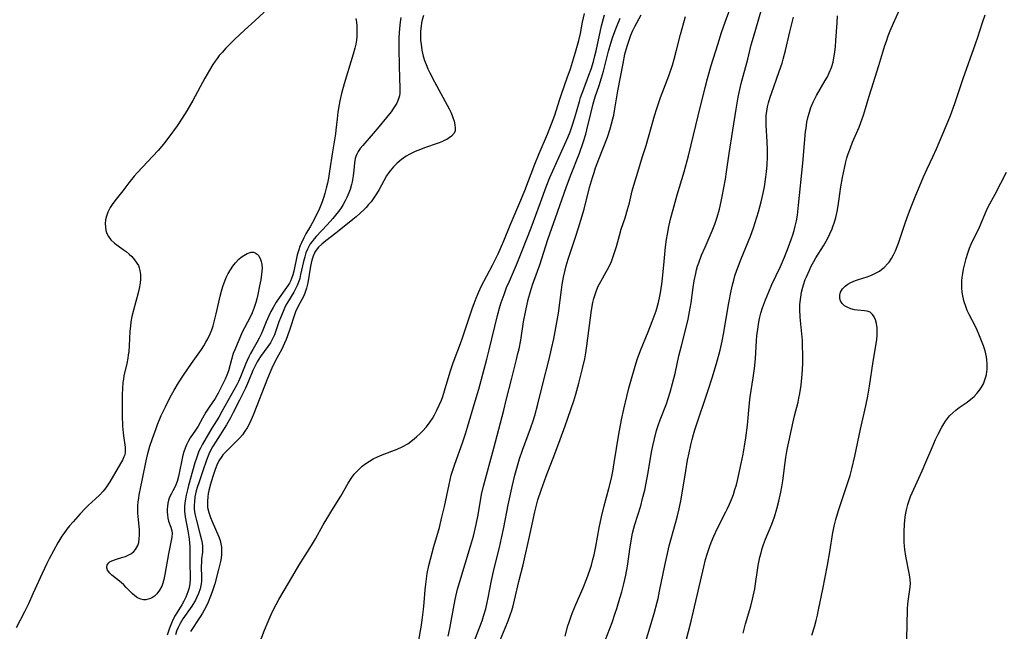
# Model space of a CAD drawing. Units: inches. Extents: x 2134329 to 2139789, y 208404 to 213875.
# Drawn here: x 2137739 to 2137896, y 210985 to 211083 of the extents above; entities that cross this region are included whole.
import ezdxf

# ---------------------------------------------------------------- set-up
doc = ezdxf.new("R2010")
doc.units = ezdxf.units.IN
doc.header["$MEASUREMENT"] = 0
doc.layers.add('c_32_T13S_R21E', color=28, linetype='Continuous')

msp = doc.modelspace()

# ---------------------------------------------------------------- linework, layer by layer
at = {"layer": 'c_32_T13S_R21E'}
for points in [[(2137826.04, 210983.81, 866), (2137826.47, 210985.46, 866), (2137826.66, 210986.06, 866), (2137826.92, 210986.85, 866), (2137827.22, 210987.61, 866), (2137827.74, 210988.88, 866), (2137828.91, 210991.56, 866), (2137829.49, 210993.01, 866), (2137829.97, 210994.35, 866), (2137830.23, 210995.19, 866), (2137830.47, 210996.06, 866), (2137830.66, 210996.84, 866), (2137830.94, 210998.18, 866), (2137831.46, 211001.13, 866), (2137831.82, 211002.92, 866), (2137832.25, 211004.7, 866), (2137833.02, 211007.47, 866), (2137833.42, 211009.13, 866), (2137833.64, 211010.19, 866), (2137833.89, 211011.56, 866), (2137834.64, 211016.15, 866), (2137835.07, 211018.43, 866), (2137835.44, 211020.15, 866), (2137835.91, 211022.17, 866), (2137836.23, 211023.52, 866), (2137836.62, 211025.02, 866), (2137837.1, 211026.67, 866), (2137837.57, 211028.1, 866), (2137838.11, 211029.54, 866), (2137839.34, 211032.53, 866), (2137839.98, 211034.19, 866), (2137840.57, 211035.9, 866), (2137840.95, 211037.23, 866), (2137841.19, 211038.24, 866), (2137841.3, 211038.82, 866), (2137841.52, 211040.19, 866), (2137841.67, 211041.61, 866), (2137841.85, 211043.83, 866), (2137842.1, 211046.15, 866), (2137842.26, 211047.35, 866), (2137842.39, 211048.19, 866), (2137842.62, 211049.42, 866), (2137842.95, 211050.81, 866), (2137843.31, 211052.16, 866), (2137843.97, 211054.48, 866), (2137845.08, 211058.19, 866), (2137845.77, 211060.75, 866), (2137846.22, 211062.52, 866), (2137847.32, 211067.16, 866), (2137848.43, 211071.7, 866), (2137848.8, 211073.13, 866), (2137849.4, 211075.2, 866), (2137850.45, 211078.6, 866), (2137851.05, 211080.48, 866), (2137851.68, 211082.29, 866), (2137852.77, 211085.19, 866)], [(2137832.45, 210983.1, 868), (2137833.53, 210985.96, 868), (2137834.05, 210987.47, 868), (2137834.3, 210988.25, 868), (2137834.79, 210989.87, 868), (2137835.08, 210990.9, 868), (2137835.42, 210992.19, 868), (2137835.73, 210993.59, 868), (2137836, 210995.01, 868), (2137836.42, 210998.13, 868), (2137836.57, 210999.01, 868), (2137836.7, 210999.7, 868), (2137836.82, 211000.28, 868), (2137837.02, 211001.08, 868), (2137837.19, 211001.68, 868), (2137838.12, 211004.7, 868), (2137838.43, 211005.84, 868), (2137838.77, 211007.2, 868), (2137839.01, 211008.32, 868), (2137839.28, 211009.74, 868), (2137839.92, 211013.54, 868), (2137840.11, 211014.49, 868), (2137840.32, 211015.42, 868), (2137840.67, 211016.72, 868), (2137840.99, 211017.72, 868), (2137841.25, 211018.43, 868), (2137842.23, 211021.01, 868), (2137842.54, 211021.87, 868), (2137842.86, 211022.9, 868), (2137843.23, 211024.28, 868), (2137843.61, 211025.85, 868), (2137844.24, 211028.71, 868), (2137844.63, 211030.28, 868), (2137845.33, 211033.03, 868), (2137845.7, 211034.6, 868), (2137846.04, 211036.33, 868), (2137846.18, 211037.19, 868), (2137846.51, 211039.64, 868), (2137846.68, 211040.71, 868), (2137846.92, 211041.91, 868), (2137847.06, 211042.48, 868), (2137847.22, 211043.05, 868), (2137847.4, 211043.61, 868), (2137847.86, 211044.81, 868), (2137848.41, 211046.1, 868), (2137849.58, 211048.73, 868), (2137849.99, 211049.78, 868), (2137850.37, 211050.92, 868), (2137850.73, 211052.22, 868), (2137851, 211053.41, 868), (2137851.16, 211054.2, 868), (2137851.68, 211057, 868), (2137851.86, 211058.17, 868), (2137852.26, 211061.13, 868), (2137852.87, 211064.86, 868), (2137853.38, 211068.21, 868), (2137853.71, 211070.13, 868), (2137853.86, 211070.86, 868), (2137854.21, 211072.35, 868), (2137855.24, 211076.2, 868), (2137855.82, 211078.5, 868), (2137856.15, 211079.73, 868), (2137857.9, 211085.64, 868)], [(2137854.52, 210984.3, 874), (2137854.91, 210985.76, 874), (2137855.74, 210988.6, 874), (2137856.03, 210989.75, 874), (2137856.37, 210991.36, 874), (2137856.51, 210992.19, 874), (2137856.82, 210994.38, 874), (2137856.94, 210995.12, 874), (2137857.2, 210996.43, 874), (2137857.38, 210997.13, 874), (2137857.58, 210997.83, 874), (2137857.79, 210998.46, 874), (2137858.11, 210999.31, 874), (2137859.08, 211001.73, 874), (2137859.51, 211002.92, 874), (2137859.91, 211004.2, 874), (2137860.24, 211005.42, 874), (2137860.55, 211006.84, 874), (2137860.71, 211007.7, 874), (2137860.85, 211008.67, 874), (2137861.22, 211011.6, 874), (2137861.34, 211012.43, 874), (2137861.57, 211013.71, 874), (2137862.52, 211018.13, 874), (2137862.75, 211019.11, 874), (2137863.3, 211021.29, 874), (2137863.44, 211021.93, 874), (2137863.59, 211022.67, 874), (2137863.78, 211023.99, 874), (2137863.96, 211025.79, 874), (2137864.05, 211027.41, 874), (2137864.08, 211028.99, 874), (2137864.04, 211030.25, 874), (2137863.99, 211031.14, 874), (2137863.63, 211034.88, 874), (2137863.58, 211036.13, 874), (2137863.59, 211036.87, 874), (2137863.63, 211037.36, 874), (2137863.73, 211038.12, 874), (2137863.87, 211038.91, 874), (2137864.06, 211039.69, 874), (2137864.18, 211040.08, 874), (2137864.46, 211040.91, 874), (2137864.64, 211041.38, 874), (2137865.11, 211042.45, 874), (2137865.4, 211043.04, 874), (2137865.82, 211043.81, 874), (2137866.16, 211044.39, 874), (2137867.36, 211046.31, 874), (2137868, 211047.42, 874), (2137868.4, 211048.23, 874), (2137868.76, 211049.07, 874), (2137868.89, 211049.41, 874), (2137869.07, 211049.93, 874), (2137869.34, 211050.85, 874), (2137869.56, 211051.8, 874), (2137869.73, 211052.73, 874), (2137870.17, 211055.8, 874), (2137870.41, 211057.28, 874), (2137870.71, 211058.75, 874), (2137870.95, 211059.76, 874), (2137871.13, 211060.4, 874), (2137871.32, 211061.04, 874), (2137871.68, 211062.04, 874), (2137872.02, 211062.91, 874), (2137873.06, 211065.35, 874), (2137873.58, 211066.68, 874), (2137873.79, 211067.28, 874), (2137874.12, 211068.33, 874), (2137874.63, 211070.13, 874), (2137875.04, 211071.48, 874), (2137876.25, 211075.22, 874), (2137877.21, 211078.42, 874), (2137877.44, 211079.1, 874), (2137877.75, 211079.97, 874), (2137878.07, 211080.76, 874), (2137878.59, 211081.98, 874), (2137880.04, 211085.18, 874)], [(2137777.84, 211083.74, 862), (2137776.38, 211082.39, 862), (2137774.7, 211080.88, 862), (2137773.17, 211079.43, 862), (2137771.69, 211077.93, 862), (2137771.17, 211077.36, 862), (2137770.67, 211076.79, 862), (2137770.32, 211076.34, 862), (2137769.99, 211075.89, 862), (2137769.63, 211075.35, 862), (2137769.09, 211074.46, 862), (2137768.37, 211073.16, 862), (2137766.45, 211069.6, 862), (2137765.48, 211067.94, 862), (2137764.75, 211066.77, 862), (2137763.92, 211065.55, 862), (2137762.6, 211063.73, 862), (2137761.72, 211062.6, 862), (2137760.87, 211061.62, 862), (2137757.54, 211058.02, 862), (2137757.06, 211057.47, 862), (2137756.18, 211056.39, 862), (2137755.21, 211055.12, 862), (2137753.95, 211053.53, 862), (2137753.51, 211052.93, 862), (2137753.23, 211052.48, 862), (2137752.98, 211052.03, 862), (2137752.83, 211051.71, 862), (2137752.62, 211051.09, 862), (2137752.48, 211050.47, 862), (2137752.42, 211049.85, 862), (2137752.44, 211049.35, 862), (2137752.53, 211048.8, 862), (2137752.7, 211048.29, 862), (2137752.94, 211047.81, 862), (2137753.32, 211047.29, 862), (2137753.9, 211046.74, 862), (2137754.48, 211046.32, 862), (2137755.28, 211045.76, 862), (2137755.76, 211045.4, 862), (2137756.23, 211045.01, 862), (2137756.68, 211044.6, 862), (2137757.12, 211044.1, 862), (2137757.5, 211043.56, 862), (2137757.72, 211043.15, 862), (2137757.85, 211042.81, 862), (2137757.96, 211042.39, 862), (2137758.05, 211041.73, 862), (2137758.05, 211041.04, 862), (2137757.99, 211040.33, 862), (2137757.84, 211039.47, 862), (2137757.68, 211038.81, 862), (2137756.92, 211036.03, 862), (2137756.69, 211035.03, 862), (2137756.54, 211034.16, 862), (2137756.45, 211033.45, 862), (2137756.38, 211032.68, 862), (2137756.24, 211030.3, 862), (2137756.17, 211029.41, 862), (2137756.11, 211028.86, 862), (2137756.02, 211028.31, 862), (2137755.86, 211027.5, 862), (2137755.41, 211025.48, 862), (2137755.32, 211024.99, 862), (2137755.25, 211024.44, 862), (2137755.17, 211023.49, 862), (2137755.12, 211022.53, 862), (2137755.11, 211021, 862), (2137755.13, 211019.16, 862), (2137755.2, 211017.43, 862), (2137755.29, 211016.35, 862), (2137755.34, 211015.9, 862), (2137755.59, 211014.07, 862), (2137755.62, 211013.65, 862), (2137755.6, 211013.25, 862), (2137755.53, 211012.87, 862), (2137755.4, 211012.5, 862), (2137755.17, 211012, 862), (2137754.86, 211011.44, 862), (2137753.18, 211008.54, 862), (2137752.85, 211008.02, 862), (2137752.51, 211007.54, 862), (2137752.07, 211007.01, 862), (2137751.49, 211006.39, 862), (2137750.87, 211005.79, 862), (2137749.7, 211004.72, 862), (2137749.27, 211004.3, 862), (2137748.41, 211003.4, 862), (2137747.26, 211002.13, 862), (2137746.7, 211001.47, 862), (2137746.29, 211000.95, 862), (2137745.78, 211000.22, 862), (2137745.49, 210999.79, 862), (2137744.85, 210998.73, 862), (2137744.12, 210997.45, 862), (2137743.45, 210996.17, 862), (2137743.09, 210995.45, 862), (2137742.34, 210993.86, 862), (2137740.85, 210990.57, 862), (2137740.12, 210989, 862), (2137739.49, 210987.72, 862), (2137738.16, 210985.14, 862)], [(2137803.35, 211083.23, 856), (2137803.15, 211082.5, 856), (2137803.06, 211082.07, 856), (2137802.98, 211081.53, 856), (2137802.9, 211080.69, 856), (2137802.88, 211079.83, 856), (2137802.9, 211079.21, 856), (2137802.96, 211078.62, 856), (2137803.1, 211077.66, 856), (2137803.31, 211076.7, 856), (2137803.51, 211076.03, 856), (2137803.76, 211075.35, 856), (2137804.04, 211074.7, 856), (2137804.35, 211074.06, 856), (2137805.1, 211072.59, 856), (2137807.17, 211068.88, 856), (2137807.48, 211068.28, 856), (2137807.74, 211067.72, 856), (2137807.96, 211067.18, 856), (2137808.12, 211066.74, 856), (2137808.25, 211066.32, 856), (2137808.39, 211065.72, 856), (2137808.45, 211065.17, 856), (2137808.4, 211064.75, 856), (2137808.24, 211064.36, 856), (2137807.86, 211063.9, 856), (2137807.49, 211063.62, 856), (2137807.07, 211063.37, 856), (2137806.69, 211063.18, 856), (2137806.28, 211063, 856), (2137805.7, 211062.77, 856), (2137803.51, 211062, 856), (2137802.86, 211061.77, 856), (2137802, 211061.41, 856), (2137801.16, 211061.01, 856), (2137800.59, 211060.68, 856), (2137799.84, 211060.15, 856), (2137799.13, 211059.55, 856), (2137798.54, 211058.96, 856), (2137798, 211058.33, 856), (2137797.8, 211058.06, 856), (2137797.45, 211057.52, 856), (2137797.01, 211056.76, 856), (2137796.25, 211055.34, 856), (2137795.85, 211054.66, 856), (2137795.42, 211054, 856), (2137794.97, 211053.39, 856), (2137794.58, 211052.93, 856), (2137794.18, 211052.48, 856), (2137793.86, 211052.15, 856), (2137793.23, 211051.56, 856), (2137792.59, 211050.99, 856), (2137792.02, 211050.52, 856), (2137789.88, 211048.77, 856), (2137789.34, 211048.34, 856), (2137787.7, 211047.1, 856), (2137787.11, 211046.61, 856), (2137786.57, 211046.1, 856), (2137786.19, 211045.63, 856), (2137785.99, 211045.3, 856), (2137785.7, 211044.69, 856), (2137785.49, 211044.04, 856), (2137785.26, 211043.07, 856), (2137784.82, 211040.41, 856), (2137784.62, 211039.52, 856), (2137784.42, 211038.89, 856), (2137784.18, 211038.29, 856), (2137783.88, 211037.71, 856), (2137783.55, 211037.14, 856), (2137783.19, 211036.47, 856), (2137782.88, 211035.73, 856), (2137781.84, 211032.65, 856), (2137781.35, 211031.32, 856), (2137781.1, 211030.72, 856), (2137780.66, 211029.78, 856), (2137779.62, 211027.87, 856), (2137779.09, 211026.75, 856), (2137778.4, 211025.09, 856), (2137776.08, 211019.22, 856), (2137775.56, 211017.99, 856), (2137775.14, 211017.17, 856), (2137774.78, 211016.61, 856), (2137774.38, 211016.07, 856), (2137773.94, 211015.56, 856), (2137773.6, 211015.2, 856), (2137771.86, 211013.5, 856), (2137771.26, 211012.84, 856), (2137771.06, 211012.57, 856), (2137770.62, 211011.86, 856), (2137770.3, 211011.2, 856), (2137770.02, 211010.52, 856), (2137769.64, 211009.38, 856), (2137769.28, 211008.13, 856), (2137769.02, 211007.14, 856), (2137768.91, 211006.63, 856), (2137768.83, 211006.13, 856), (2137768.76, 211005.43, 856), (2137768.76, 211004.75, 856), (2137768.8, 211004.4, 856), (2137769, 211003.61, 856), (2137769.28, 211002.81, 856), (2137769.53, 211002.17, 856), (2137770.58, 210999.73, 856), (2137770.8, 210999.1, 856), (2137770.93, 210998.58, 856), (2137771.02, 210998.05, 856), (2137771.05, 210997.47, 856), (2137771.03, 210996.88, 856), (2137770.97, 210996.31, 856), (2137770.87, 210995.74, 856), (2137770.57, 210994.47, 856), (2137769.95, 210992.18, 856), (2137769.53, 210990.9, 856), (2137769.27, 210990.2, 856), (2137768.88, 210989.25, 856), (2137768.61, 210988.66, 856), (2137768.31, 210988.08, 856), (2137767.98, 210987.47, 856), (2137767.62, 210986.87, 856), (2137766.09, 210984.54, 856)], [(2137776.2, 210980.28, 856), (2137777.89, 210984.75, 856), (2137778.47, 210986.12, 856), (2137779.16, 210987.64, 856), (2137779.78, 210988.88, 856), (2137780.22, 210989.69, 856), (2137782.44, 210993.48, 856), (2137783.43, 210995.12, 856), (2137785.43, 210998.3, 856), (2137786.06, 210999.39, 856), (2137787.3, 211001.61, 856), (2137788.02, 211002.86, 856), (2137788.67, 211003.94, 856), (2137790.1, 211006.23, 856), (2137791.32, 211008.33, 856), (2137791.79, 211009.08, 856), (2137792.28, 211009.74, 856), (2137792.89, 211010.4, 856), (2137793.56, 211011.01, 856), (2137794.13, 211011.45, 856), (2137794.73, 211011.84, 856), (2137795.32, 211012.18, 856), (2137796.02, 211012.53, 856), (2137796.75, 211012.84, 856), (2137799.15, 211013.75, 856), (2137799.96, 211014.11, 856), (2137800.83, 211014.63, 856), (2137801.57, 211015.17, 856), (2137802.23, 211015.72, 856), (2137802.86, 211016.3, 856), (2137803.19, 211016.63, 856), (2137803.82, 211017.35, 856), (2137804.4, 211018.11, 856), (2137804.77, 211018.67, 856), (2137805.12, 211019.26, 856), (2137805.5, 211019.98, 856), (2137805.88, 211020.78, 856), (2137806.22, 211021.61, 856), (2137806.43, 211022.18, 856), (2137806.73, 211023.09, 856), (2137807.64, 211026.13, 856), (2137808.06, 211027.43, 856), (2137808.27, 211028.02, 856), (2137809.27, 211030.67, 856), (2137809.55, 211031.44, 856), (2137809.98, 211032.7, 856), (2137811.19, 211036.37, 856), (2137811.44, 211037.09, 856), (2137811.77, 211037.94, 856), (2137812.03, 211038.57, 856), (2137812.6, 211039.8, 856), (2137814.39, 211043.22, 856), (2137815.29, 211045.04, 856), (2137815.85, 211046.26, 856), (2137816.22, 211047.12, 856), (2137817.24, 211049.65, 856), (2137818.93, 211053.64, 856), (2137819.55, 211055.19, 856), (2137821.18, 211059.4, 856), (2137821.89, 211061.13, 856), (2137823.19, 211064.19, 856), (2137823.86, 211065.85, 856), (2137824.36, 211067.23, 856), (2137825.1, 211069.64, 856), (2137825.43, 211070.64, 856), (2137826.35, 211073.21, 856), (2137826.86, 211074.67, 856), (2137827.38, 211076.28, 856), (2137827.81, 211077.7, 856), (2137828.22, 211079.22, 856), (2137828.46, 211080.34, 856), (2137828.82, 211082.15, 856), (2137829.11, 211083.55, 856)], [(2137802.63, 210983.18, 858), (2137802.99, 210985.26, 858), (2137803.15, 210986.35, 858), (2137803.37, 210988.05, 858), (2137803.48, 210989.17, 858), (2137803.63, 210991.23, 858), (2137803.71, 210992.13, 858), (2137803.82, 210992.98, 858), (2137803.96, 210993.81, 858), (2137804.23, 210995.14, 858), (2137804.47, 210996.11, 858), (2137805.02, 210998.15, 858), (2137805.9, 211001.21, 858), (2137806.31, 211002.84, 858), (2137806.71, 211004.56, 858), (2137807.46, 211008.1, 858), (2137807.81, 211009.57, 858), (2137808.15, 211010.7, 858), (2137808.36, 211011.33, 858), (2137809.61, 211014.75, 858), (2137810.1, 211016.22, 858), (2137810.42, 211017.27, 858), (2137811.65, 211021.45, 858), (2137812.19, 211023.37, 858), (2137813.48, 211028.18, 858), (2137813.86, 211029.68, 858), (2137815.22, 211035.18, 858), (2137815.58, 211036.53, 858), (2137815.8, 211037.24, 858), (2137816.24, 211038.52, 858), (2137816.66, 211039.63, 858), (2137817.1, 211040.68, 858), (2137818.25, 211043.27, 858), (2137819.12, 211045.39, 858), (2137820.57, 211049.19, 858), (2137822.06, 211053.28, 858), (2137823, 211055.77, 858), (2137823.59, 211057.25, 858), (2137824.51, 211059.42, 858), (2137826.44, 211063.66, 858), (2137826.83, 211064.6, 858), (2137827.17, 211065.55, 858), (2137827.6, 211066.87, 858), (2137828.32, 211069.42, 858), (2137828.51, 211070.06, 858), (2137829.01, 211071.48, 858), (2137829.84, 211073.68, 858), (2137830.17, 211074.6, 858), (2137830.55, 211075.85, 858), (2137830.79, 211076.76, 858), (2137830.99, 211077.57, 858), (2137831.87, 211081.55, 858), (2137832.33, 211083.35, 858)], [(2137810.39, 210980.19, 862), (2137812.29, 210985.02, 862), (2137812.73, 210986.25, 862), (2137812.97, 210987, 862), (2137813.31, 210988.19, 862), (2137813.56, 210989.21, 862), (2137813.72, 210989.94, 862), (2137814.26, 210992.73, 862), (2137814.66, 210994.62, 862), (2137815.5, 210997.99, 862), (2137815.84, 210999.48, 862), (2137816.2, 211001.19, 862), (2137816.91, 211004.85, 862), (2137817.6, 211007.97, 862), (2137817.98, 211009.59, 862), (2137818.38, 211011.08, 862), (2137818.73, 211012.21, 862), (2137819.21, 211013.59, 862), (2137820.48, 211017.04, 862), (2137820.95, 211018.45, 862), (2137821.17, 211019.15, 862), (2137821.66, 211020.95, 862), (2137822.47, 211024.21, 862), (2137823.49, 211028.19, 862), (2137823.85, 211029.82, 862), (2137824.19, 211031.41, 862), (2137824.66, 211033.8, 862), (2137824.95, 211035.56, 862), (2137825.43, 211039.28, 862), (2137825.56, 211040.13, 862), (2137825.78, 211041.33, 862), (2137826.04, 211042.45, 862), (2137826.21, 211043.11, 862), (2137826.52, 211044.18, 862), (2137827.76, 211047.86, 862), (2137828.18, 211049.19, 862), (2137828.55, 211050.41, 862), (2137829.05, 211052.2, 862), (2137829.94, 211055.66, 862), (2137830.4, 211057.27, 862), (2137830.65, 211058.07, 862), (2137830.89, 211058.81, 862), (2137831.42, 211060.22, 862), (2137832.79, 211063.75, 862), (2137833.23, 211065.04, 862), (2137833.47, 211065.84, 862), (2137833.68, 211066.65, 862), (2137833.82, 211067.23, 862), (2137833.95, 211067.94, 862), (2137834.48, 211071.13, 862), (2137835.29, 211075.52, 862), (2137835.6, 211077.01, 862), (2137835.94, 211078.33, 862), (2137836.3, 211079.44, 862), (2137836.55, 211080.08, 862), (2137836.82, 211080.71, 862), (2137837.2, 211081.47, 862), (2137838.18, 211083.31, 862)], [(2137815.63, 210983.15, 864), (2137816.45, 210985.08, 864), (2137816.91, 210986.24, 864), (2137817.25, 210987.17, 864), (2137817.48, 210987.91, 864), (2137817.7, 210988.66, 864), (2137817.93, 210989.54, 864), (2137818.63, 210992.54, 864), (2137819.29, 210995.2, 864), (2137820.43, 211000.26, 864), (2137821.16, 211003.7, 864), (2137821.5, 211005.02, 864), (2137821.68, 211005.65, 864), (2137822.2, 211007.18, 864), (2137823.01, 211009.45, 864), (2137824.36, 211013.02, 864), (2137825.24, 211015.28, 864), (2137826.05, 211017.47, 864), (2137827.41, 211021.51, 864), (2137827.74, 211022.57, 864), (2137828.24, 211024.3, 864), (2137828.83, 211026.66, 864), (2137829.16, 211028.21, 864), (2137829.32, 211029.16, 864), (2137829.5, 211030.32, 864), (2137830.26, 211036.04, 864), (2137830.48, 211037.26, 864), (2137830.63, 211037.9, 864), (2137830.81, 211038.53, 864), (2137831.03, 211039.15, 864), (2137831.33, 211039.85, 864), (2137831.74, 211040.63, 864), (2137832.61, 211042.14, 864), (2137833.01, 211042.9, 864), (2137833.43, 211043.82, 864), (2137833.73, 211044.6, 864), (2137834, 211045.41, 864), (2137834.23, 211046.2, 864), (2137834.71, 211047.99, 864), (2137835, 211049.01, 864), (2137835.62, 211050.83, 864), (2137836.03, 211052.13, 864), (2137836.31, 211053.21, 864), (2137836.77, 211055.12, 864), (2137837.18, 211056.6, 864), (2137837.64, 211058.14, 864), (2137838.43, 211060.61, 864), (2137838.97, 211062.38, 864), (2137840.35, 211067.14, 864), (2137840.71, 211068.32, 864), (2137841.3, 211070.09, 864), (2137842.62, 211073.57, 864), (2137843.2, 211075.28, 864), (2137843.48, 211076.23, 864), (2137843.86, 211077.67, 864), (2137844.48, 211080.19, 864), (2137845, 211082.11, 864), (2137845.3, 211083.08, 864)], [(2137838.4, 210981.24, 870), (2137840.25, 210987.43, 870), (2137840.75, 210989.23, 870), (2137840.89, 210989.82, 870), (2137841.14, 210990.98, 870), (2137841.96, 210995.14, 870), (2137842.39, 210997.05, 870), (2137842.69, 210998.25, 870), (2137843.71, 211001.89, 870), (2137843.96, 211002.85, 870), (2137844.27, 211004.2, 870), (2137844.57, 211005.76, 870), (2137845.32, 211010.28, 870), (2137845.62, 211011.98, 870), (2137845.85, 211013.14, 870), (2137846.13, 211014.44, 870), (2137846.35, 211015.32, 870), (2137846.57, 211016.09, 870), (2137846.79, 211016.83, 870), (2137848.97, 211023.35, 870), (2137849.55, 211025.17, 870), (2137850.24, 211027.48, 870), (2137850.83, 211029.62, 870), (2137851.17, 211031.06, 870), (2137851.39, 211032.15, 870), (2137852.23, 211037.17, 870), (2137852.59, 211039.11, 870), (2137852.81, 211040.1, 870), (2137853, 211040.81, 870), (2137853.21, 211041.51, 870), (2137853.52, 211042.45, 870), (2137853.76, 211043.1, 870), (2137854.2, 211044.22, 870), (2137855.67, 211047.85, 870), (2137856.17, 211049.22, 870), (2137856.46, 211050.07, 870), (2137856.97, 211051.76, 870), (2137857.4, 211053.39, 870), (2137857.72, 211054.78, 870), (2137857.92, 211055.79, 870), (2137858.16, 211057.31, 870), (2137858.27, 211058.18, 870), (2137858.36, 211059.28, 870), (2137858.42, 211060.59, 870), (2137858.42, 211061.74, 870), (2137858.38, 211063, 870), (2137858.21, 211065.63, 870), (2137858.19, 211066.33, 870), (2137858.22, 211067.13, 870), (2137858.31, 211067.92, 870), (2137858.43, 211068.58, 870), (2137858.59, 211069.25, 870), (2137858.84, 211070.12, 870), (2137859.05, 211070.72, 870), (2137860.3, 211074.24, 870), (2137860.75, 211075.61, 870), (2137860.93, 211076.24, 870), (2137861.28, 211077.6, 870), (2137862, 211080.61, 870), (2137862.6, 211082.96, 870)], [(2137844.97, 210981.47, 872), (2137846.17, 210986.19, 872), (2137848.23, 210994.93, 872), (2137848.51, 210996.06, 872), (2137848.75, 210996.91, 872), (2137849.11, 210998.05, 872), (2137849.4, 210998.81, 872), (2137849.84, 210999.84, 872), (2137850.42, 211001.09, 872), (2137851.77, 211003.72, 872), (2137852.02, 211004.24, 872), (2137852.35, 211004.96, 872), (2137852.65, 211005.68, 872), (2137852.96, 211006.51, 872), (2137853.21, 211007.27, 872), (2137853.43, 211008.02, 872), (2137853.61, 211008.75, 872), (2137854.21, 211011.46, 872), (2137854.53, 211012.97, 872), (2137854.75, 211014.22, 872), (2137854.95, 211015.59, 872), (2137855.2, 211017.57, 872), (2137855.55, 211021.19, 872), (2137855.66, 211022.12, 872), (2137856.14, 211025.19, 872), (2137856.33, 211026.67, 872), (2137856.47, 211028.2, 872), (2137856.67, 211031.16, 872), (2137856.73, 211031.92, 872), (2137856.9, 211033.37, 872), (2137857.03, 211034.11, 872), (2137857.15, 211034.66, 872), (2137857.36, 211035.52, 872), (2137857.62, 211036.38, 872), (2137858.08, 211037.68, 872), (2137858.61, 211038.98, 872), (2137859.1, 211040.11, 872), (2137860.47, 211043.01, 872), (2137861.11, 211044.49, 872), (2137861.77, 211046.16, 872), (2137862.2, 211047.32, 872), (2137862.45, 211048.06, 872), (2137862.68, 211048.8, 872), (2137862.85, 211049.46, 872), (2137863.04, 211050.34, 872), (2137863.19, 211051.24, 872), (2137863.4, 211052.86, 872), (2137864.09, 211059.54, 872), (2137864.52, 211064.66, 872), (2137864.58, 211065.16, 872), (2137864.71, 211066.12, 872), (2137864.9, 211067.04, 872), (2137865.11, 211067.76, 872), (2137865.35, 211068.47, 872), (2137865.73, 211069.35, 872), (2137866.04, 211069.99, 872), (2137866.27, 211070.42, 872), (2137867.66, 211072.79, 872), (2137867.99, 211073.39, 872), (2137868.3, 211074.05, 872), (2137868.63, 211074.89, 872), (2137868.9, 211075.75, 872), (2137869.05, 211076.43, 872), (2137869.2, 211077.32, 872), (2137869.3, 211078.23, 872), (2137869.37, 211079.21, 872), (2137869.54, 211082.07, 872), (2137869.64, 211083.14, 872)], [(2137865.52, 210983.95, 876), (2137865.95, 210985.31, 876), (2137866.22, 210986.32, 876), (2137866.42, 210987.15, 876), (2137866.59, 210987.99, 876), (2137867.25, 210991.35, 876), (2137868.02, 210995.18, 876), (2137868.4, 210997.28, 876), (2137868.89, 211000.4, 876), (2137869.15, 211001.64, 876), (2137869.35, 211002.47, 876), (2137869.78, 211003.92, 876), (2137871.07, 211007.75, 876), (2137871.62, 211009.56, 876), (2137871.9, 211010.59, 876), (2137872.38, 211012.64, 876), (2137873.31, 211016.97, 876), (2137874.15, 211020.72, 876), (2137874.47, 211022.26, 876), (2137874.74, 211023.84, 876), (2137875.32, 211027.8, 876), (2137875.71, 211029.96, 876), (2137875.83, 211030.69, 876), (2137875.9, 211031.27, 876), (2137875.96, 211032.05, 876), (2137875.97, 211032.62, 876), (2137875.94, 211033.17, 876), (2137875.85, 211033.86, 876), (2137875.69, 211034.49, 876), (2137875.49, 211034.95, 876), (2137875.23, 211035.34, 876), (2137874.82, 211035.7, 876), (2137874.39, 211035.86, 876), (2137873.95, 211035.92, 876), (2137872.83, 211036, 876), (2137872.31, 211036.08, 876), (2137871.76, 211036.23, 876), (2137871.25, 211036.43, 876), (2137870.76, 211036.72, 876), (2137870.38, 211037.07, 876), (2137870.11, 211037.52, 876), (2137870, 211037.89, 876), (2137869.98, 211038.4, 876), (2137870.1, 211038.91, 876), (2137870.42, 211039.46, 876), (2137870.82, 211039.87, 876), (2137871.26, 211040.18, 876), (2137871.77, 211040.47, 876), (2137872.5, 211040.78, 876), (2137872.99, 211040.95, 876), (2137874.34, 211041.35, 876), (2137875.06, 211041.61, 876), (2137875.71, 211041.92, 876), (2137876.33, 211042.28, 876), (2137876.72, 211042.56, 876), (2137877.08, 211042.86, 876), (2137877.67, 211043.47, 876), (2137877.87, 211043.72, 876), (2137878.25, 211044.29, 876), (2137878.59, 211044.89, 876), (2137878.89, 211045.52, 876), (2137879.17, 211046.19, 876), (2137879.38, 211046.75, 876), (2137880.5, 211050.09, 876), (2137880.97, 211051.45, 876), (2137881.49, 211052.82, 876), (2137882.13, 211054.43, 876), (2137882.72, 211055.85, 876), (2137883.38, 211057.37, 876), (2137883.97, 211058.66, 876), (2137884.9, 211060.6, 876), (2137885.47, 211061.88, 876), (2137887.31, 211066.27, 876), (2137887.68, 211067.22, 876), (2137888.38, 211069.14, 876), (2137889.72, 211073.12, 876), (2137891.69, 211078.66, 876), (2137892.06, 211079.74, 876), (2137892.82, 211082.1, 876), (2137893.27, 211083.32, 876)], [(2137792.54, 211082.75, 860), (2137792.61, 211082.14, 860), (2137792.66, 211081.54, 860), (2137792.69, 211080.93, 860), (2137792.69, 211080.41, 860), (2137792.66, 211079.85, 860), (2137792.61, 211079.28, 860), (2137792.5, 211078.65, 860), (2137792.36, 211078.01, 860), (2137792.12, 211077.04, 860), (2137791.75, 211075.79, 860), (2137790.66, 211072.29, 860), (2137790.23, 211070.75, 860), (2137789.96, 211069.55, 860), (2137789.85, 211068.97, 860), (2137789.65, 211067.73, 860), (2137789.53, 211066.68, 860), (2137789.34, 211064.84, 860), (2137789.26, 211064.29, 860), (2137788.78, 211061.36, 860), (2137788.31, 211058.28, 860), (2137788.13, 211057.16, 860), (2137787.98, 211056.36, 860), (2137787.8, 211055.56, 860), (2137787.57, 211054.68, 860), (2137787.36, 211054.02, 860), (2137787.12, 211053.37, 860), (2137786.7, 211052.32, 860), (2137785.87, 211050.56, 860), (2137785.28, 211049.45, 860), (2137784.54, 211048.24, 860), (2137784.18, 211047.6, 860), (2137783.81, 211046.83, 860), (2137783.63, 211046.38, 860), (2137783.34, 211045.52, 860), (2137783.16, 211044.86, 860), (2137782.59, 211042.29, 860), (2137782.43, 211041.67, 860), (2137782.24, 211041.08, 860), (2137782.06, 211040.66, 860), (2137781.9, 211040.34, 860), (2137781.72, 211040.02, 860), (2137781.45, 211039.63, 860), (2137780.23, 211038, 860), (2137779.77, 211037.32, 860), (2137779.27, 211036.45, 860), (2137778.93, 211035.8, 860), (2137778.62, 211035.13, 860), (2137778.2, 211034.15, 860), (2137777.66, 211032.79, 860), (2137777.38, 211032.15, 860), (2137777.07, 211031.53, 860), (2137776.68, 211030.82, 860), (2137776.02, 211029.72, 860), (2137775.66, 211029.09, 860), (2137775.38, 211028.54, 860), (2137775.12, 211027.97, 860), (2137774.91, 211027.46, 860), (2137774.09, 211025.32, 860), (2137773.76, 211024.58, 860), (2137773.49, 211024.06, 860), (2137771.09, 211019.76, 860), (2137770.58, 211018.9, 860), (2137769.49, 211017.12, 860), (2137768.95, 211016.22, 860), (2137768.01, 211014.57, 860), (2137767.66, 211013.91, 860), (2137767.42, 211013.42, 860), (2137767.23, 211012.95, 860), (2137767, 211012.32, 860), (2137766.77, 211011.54, 860), (2137766.41, 211010.23, 860), (2137765.74, 211007.91, 860), (2137765.57, 211007.22, 860), (2137765.38, 211006.37, 860), (2137765.26, 211005.76, 860), (2137765.17, 211005.16, 860), (2137765.11, 211004.57, 860), (2137765.1, 211004.18, 860), (2137765.12, 211003.8, 860), (2137765.22, 211002.92, 860), (2137765.69, 211000.39, 860), (2137765.84, 210999.36, 860), (2137765.9, 210998.77, 860), (2137765.94, 210998.18, 860), (2137765.96, 210997.45, 860), (2137765.97, 210995.24, 860), (2137766.03, 210993.62, 860), (2137766.03, 210992.92, 860), (2137765.98, 210992.24, 860), (2137765.85, 210991.56, 860), (2137765.65, 210990.89, 860), (2137765.31, 210990.03, 860), (2137765, 210989.4, 860), (2137764.68, 210988.82, 860), (2137763.62, 210987.11, 860), (2137763.31, 210986.52, 860), (2137763.02, 210985.9, 860), (2137762.69, 210985.06, 860), (2137762.33, 210983.97, 860)], [(2137799.74, 211082.92, 858), (2137799.63, 211082.13, 858), (2137799.53, 211081.13, 858), (2137799.43, 211079.69, 858), (2137799.41, 211079.14, 858), (2137799.4, 211077.97, 858), (2137799.44, 211075.09, 858), (2137799.49, 211073.29, 858), (2137799.58, 211071.53, 858), (2137799.56, 211070.79, 858), (2137799.49, 211070.33, 858), (2137799.37, 211069.89, 858), (2137799.07, 211069.2, 858), (2137798.67, 211068.52, 858), (2137798.16, 211067.79, 858), (2137797.45, 211066.87, 858), (2137796.23, 211065.38, 858), (2137795.32, 211064.32, 858), (2137793.62, 211062.41, 858), (2137793.24, 211061.94, 858), (2137792.91, 211061.46, 858), (2137792.67, 211061.01, 858), (2137792.51, 211060.62, 858), (2137792.43, 211060.3, 858), (2137792.32, 211059.62, 858), (2137792.23, 211058.46, 858), (2137792.12, 211057.54, 858), (2137791.96, 211056.59, 858), (2137791.85, 211056.13, 858), (2137791.62, 211055.34, 858), (2137791.42, 211054.82, 858), (2137791.1, 211054.09, 858), (2137790.81, 211053.52, 858), (2137790.5, 211052.97, 858), (2137790.16, 211052.42, 858), (2137789.74, 211051.83, 858), (2137789.29, 211051.25, 858), (2137788.82, 211050.68, 858), (2137787.96, 211049.7, 858), (2137786.19, 211047.83, 858), (2137785.86, 211047.45, 858), (2137785.53, 211047.04, 858), (2137785.24, 211046.62, 858), (2137785, 211046.21, 858), (2137784.79, 211045.79, 858), (2137784.54, 211045.18, 858), (2137784.34, 211044.55, 858), (2137784.15, 211043.82, 858), (2137783.69, 211041.71, 858), (2137783.54, 211041.09, 858), (2137783.35, 211040.49, 858), (2137783.14, 211039.95, 858), (2137782.89, 211039.43, 858), (2137782.61, 211038.91, 858), (2137781.59, 211037.27, 858), (2137781.34, 211036.82, 858), (2137781.1, 211036.32, 858), (2137780.87, 211035.81, 858), (2137780.46, 211034.79, 858), (2137780.22, 211034.13, 858), (2137779.79, 211032.88, 858), (2137779.49, 211032.05, 858), (2137779.26, 211031.54, 858), (2137779.08, 211031.19, 858), (2137778.85, 211030.79, 858), (2137778.44, 211030.18, 858), (2137777.26, 211028.57, 858), (2137776.98, 211028.16, 858), (2137776.74, 211027.75, 858), (2137776.31, 211026.91, 858), (2137776.05, 211026.34, 858), (2137775.34, 211024.62, 858), (2137774.86, 211023.53, 858), (2137773.92, 211021.6, 858), (2137772.91, 211019.6, 858), (2137772.46, 211018.76, 858), (2137771.81, 211017.63, 858), (2137770.04, 211014.89, 858), (2137769.59, 211014.1, 858), (2137769.29, 211013.54, 858), (2137769.02, 211012.96, 858), (2137768.64, 211012, 858), (2137768.06, 211010.27, 858), (2137767.43, 211008.54, 858), (2137767.12, 211007.62, 858), (2137766.97, 211007.06, 858), (2137766.86, 211006.58, 858), (2137766.78, 211006.09, 858), (2137766.69, 211005.32, 858), (2137766.66, 211004.76, 858), (2137766.67, 211004.21, 858), (2137766.72, 211003.69, 858), (2137766.8, 211003.17, 858), (2137767, 211002.3, 858), (2137767.63, 211000.05, 858), (2137767.83, 210999.22, 858), (2137767.92, 210998.72, 858), (2137767.98, 210998.23, 858), (2137767.99, 210997.74, 858), (2137767.97, 210997.25, 858), (2137767.85, 210996.18, 858), (2137767.8, 210995.48, 858), (2137767.78, 210995.14, 858), (2137767.85, 210993.03, 858), (2137767.83, 210992.6, 858), (2137767.78, 210992.16, 858), (2137767.6, 210991.36, 858), (2137767.34, 210990.64, 858), (2137767.02, 210989.92, 858), (2137766.84, 210989.57, 858), (2137766.26, 210988.6, 858), (2137764.86, 210986.59, 858), (2137764.61, 210986.19, 858), (2137764.39, 210985.8, 858), (2137764.09, 210985.17, 858), (2137763.85, 210984.6, 858), (2137763.64, 210984.02, 858)], [(2137807.28, 210983.81, 860), (2137807.55, 210985, 860), (2137807.78, 210986.18, 860), (2137808.44, 210989.66, 860), (2137808.81, 210991.33, 860), (2137809.15, 210992.56, 860), (2137810.9, 210998.21, 860), (2137811.35, 210999.81, 860), (2137811.78, 211001.67, 860), (2137812.08, 211003.25, 860), (2137812.64, 211006.47, 860), (2137812.95, 211007.85, 860), (2137814.6, 211013.92, 860), (2137816.2, 211019.99, 860), (2137816.61, 211021.61, 860), (2137817.47, 211025.13, 860), (2137818.25, 211028.12, 860), (2137818.48, 211029.09, 860), (2137818.65, 211029.84, 860), (2137818.92, 211031.2, 860), (2137819.37, 211034.15, 860), (2137819.71, 211035.95, 860), (2137820.13, 211037.75, 860), (2137820.46, 211038.99, 860), (2137820.8, 211040.07, 860), (2137821, 211040.65, 860), (2137821.96, 211043.26, 860), (2137823.26, 211047.32, 860), (2137823.88, 211049.16, 860), (2137824.46, 211050.82, 860), (2137826.19, 211055.68, 860), (2137826.89, 211057.53, 860), (2137828.32, 211061.18, 860), (2137828.93, 211062.9, 860), (2137829.34, 211064.23, 860), (2137829.51, 211064.9, 860), (2137830.12, 211067.54, 860), (2137830.51, 211069.09, 860), (2137830.83, 211070.18, 860), (2137831.46, 211072.02, 860), (2137831.85, 211073.25, 860), (2137832.14, 211074.3, 860), (2137832.95, 211077.49, 860), (2137833.32, 211078.79, 860), (2137833.64, 211079.78, 860), (2137834.25, 211081.37, 860), (2137834.84, 211082.81, 860)], [(2137880.65, 210981.17, 878), (2137880.78, 210985.62, 878), (2137880.82, 210988.12, 878), (2137880.87, 210988.98, 878), (2137880.97, 210989.76, 878), (2137881.25, 210991.63, 878), (2137881.29, 210992.23, 878), (2137881.26, 210992.89, 878), (2137881.15, 210993.61, 878), (2137880.57, 210996.59, 878), (2137880.4, 210997.67, 878), (2137880.34, 210998.23, 878), (2137880.29, 210998.87, 878), (2137880.26, 210999.52, 878), (2137880.26, 211000.53, 878), (2137880.32, 211001.74, 878), (2137880.44, 211002.91, 878), (2137880.53, 211003.48, 878), (2137880.64, 211004.05, 878), (2137880.87, 211004.9, 878), (2137881.07, 211005.53, 878), (2137881.3, 211006.15, 878), (2137881.55, 211006.77, 878), (2137883.16, 211010.27, 878), (2137883.76, 211011.66, 878), (2137884.75, 211014.03, 878), (2137885.31, 211015.31, 878), (2137885.71, 211016.13, 878), (2137886.31, 211017.28, 878), (2137886.61, 211017.79, 878), (2137886.91, 211018.25, 878), (2137887.23, 211018.68, 878), (2137887.56, 211019.09, 878), (2137888.05, 211019.58, 878), (2137888.56, 211020.01, 878), (2137889.1, 211020.4, 878), (2137890.36, 211021.29, 878), (2137890.98, 211021.77, 878), (2137891.48, 211022.21, 878), (2137891.94, 211022.68, 878), (2137892.34, 211023.19, 878), (2137892.68, 211023.7, 878), (2137892.96, 211024.24, 878), (2137893.27, 211025.03, 878), (2137893.35, 211025.33, 878), (2137893.44, 211025.73, 878), (2137893.56, 211026.57, 878), (2137893.58, 211027.43, 878), (2137893.53, 211028.05, 878), (2137893.45, 211028.55, 878), (2137893.35, 211029.02, 878), (2137893.23, 211029.48, 878), (2137892.97, 211030.3, 878), (2137892.67, 211031.12, 878), (2137892.26, 211032.15, 878), (2137891.97, 211032.82, 878), (2137891.71, 211033.38, 878), (2137890.68, 211035.35, 878), (2137890.39, 211035.96, 878), (2137890.13, 211036.59, 878), (2137889.89, 211037.33, 878), (2137889.76, 211037.81, 878), (2137889.66, 211038.3, 878), (2137889.57, 211038.92, 878), (2137889.52, 211039.54, 878), (2137889.51, 211040.17, 878), (2137889.53, 211040.72, 878), (2137889.58, 211041.26, 878), (2137889.68, 211041.91, 878), (2137889.8, 211042.56, 878), (2137890, 211043.45, 878), (2137890.22, 211044.3, 878), (2137890.47, 211045.13, 878), (2137890.76, 211045.95, 878), (2137891.03, 211046.6, 878), (2137892.33, 211049.32, 878), (2137893.46, 211052, 878), (2137893.73, 211052.56, 878), (2137894.84, 211054.62, 878), (2137896.65, 211058.13, 878)]]:
    msp.add_polyline3d(points, dxfattribs=at)
msp.add_polyline3d([(2137760.31, 210990.22, 862), (2137759.98, 210990, 862), (2137759.64, 210989.82, 862), (2137759.29, 210989.7, 862), (2137758.93, 210989.63, 862), (2137758.55, 210989.62, 862), (2137758.13, 210989.7, 862), (2137757.56, 210989.96, 862), (2137757.14, 210990.27, 862), (2137756.73, 210990.65, 862), (2137755.79, 210991.61, 862), (2137755.37, 210992.01, 862), (2137754.96, 210992.37, 862), (2137753.48, 210993.56, 862), (2137753.13, 210993.9, 862), (2137752.78, 210994.38, 862), (2137752.66, 210994.75, 862), (2137752.74, 210995.23, 862), (2137752.99, 210995.56, 862), (2137753.23, 210995.75, 862), (2137753.61, 210995.94, 862), (2137754.05, 210996.09, 862), (2137755.22, 210996.43, 862), (2137755.66, 210996.58, 862), (2137756.09, 210996.76, 862), (2137756.62, 210997.06, 862), (2137756.98, 210997.34, 862), (2137757.28, 210997.68, 862), (2137757.62, 210998.3, 862), (2137757.77, 210998.79, 862), (2137757.87, 210999.39, 862), (2137757.91, 211000.04, 862), (2137757.88, 211000.88, 862), (2137757.67, 211002.96, 862), (2137757.62, 211003.52, 862), (2137757.61, 211004.08, 862), (2137757.63, 211004.7, 862), (2137757.69, 211005.32, 862), (2137757.77, 211005.88, 862), (2137757.87, 211006.45, 862), (2137758.4, 211008.98, 862), (2137758.98, 211011.91, 862), (2137759.25, 211013.06, 862), (2137759.58, 211014.21, 862), (2137759.99, 211015.47, 862), (2137760.55, 211017.06, 862), (2137760.8, 211017.73, 862), (2137761.39, 211019.13, 862), (2137762.04, 211020.56, 862), (2137762.8, 211022.07, 862), (2137763.43, 211023.2, 862), (2137764.13, 211024.36, 862), (2137764.96, 211025.62, 862), (2137766.22, 211027.45, 862), (2137767.82, 211029.71, 862), (2137768.21, 211030.31, 862), (2137768.54, 211030.87, 862), (2137768.85, 211031.45, 862), (2137769.21, 211032.22, 862), (2137769.46, 211032.85, 862), (2137769.68, 211033.49, 862), (2137769.87, 211034.14, 862), (2137770.19, 211035.44, 862), (2137770.58, 211037.31, 862), (2137770.81, 211038.27, 862), (2137771.01, 211039.05, 862), (2137771.25, 211039.81, 862), (2137771.62, 211040.81, 862), (2137771.85, 211041.34, 862), (2137772.11, 211041.87, 862), (2137772.45, 211042.48, 862), (2137772.82, 211043.05, 862), (2137773.26, 211043.61, 862), (2137773.81, 211044.18, 862), (2137774.2, 211044.52, 862), (2137774.61, 211044.8, 862), (2137775.16, 211045.11, 862), (2137775.79, 211045.29, 862), (2137776.13, 211045.3, 862), (2137776.42, 211045.2, 862), (2137776.72, 211045, 862), (2137776.93, 211044.78, 862), (2137777.22, 211044.31, 862), (2137777.4, 211043.84, 862), (2137777.5, 211043.31, 862), (2137777.52, 211042.77, 862), (2137777.44, 211041.78, 862), (2137777.31, 211040.87, 862), (2137777.13, 211039.89, 862), (2137776.84, 211038.51, 862), (2137776.67, 211037.82, 862), (2137776.52, 211037.27, 862), (2137776.25, 211036.42, 862), (2137775.93, 211035.59, 862), (2137775.65, 211035.01, 862), (2137774.69, 211033.21, 862), (2137774.35, 211032.5, 862), (2137773.14, 211029.68, 862), (2137772.91, 211029.08, 862), (2137772.61, 211028.14, 862), (2137772.13, 211026.32, 862), (2137771.9, 211025.62, 862), (2137771.59, 211024.94, 862), (2137770.51, 211022.74, 862), (2137770.28, 211022.33, 862), (2137769.99, 211021.85, 862), (2137769.07, 211020.49, 862), (2137768.54, 211019.66, 862), (2137768, 211018.74, 862), (2137767.27, 211017.43, 862), (2137766.89, 211016.81, 862), (2137766.02, 211015.56, 862), (2137765.67, 211015, 862), (2137765.41, 211014.46, 862), (2137765.19, 211013.89, 862), (2137765, 211013.3, 862), (2137764.86, 211012.77, 862), (2137764.67, 211011.99, 862), (2137764.31, 211010.2, 862), (2137764.13, 211009.38, 862), (2137763.92, 211008.59, 862), (2137763.61, 211007.75, 862), (2137763.25, 211007.06, 862), (2137762.97, 211006.56, 862), (2137762.72, 211006.05, 862), (2137762.56, 211005.58, 862), (2137762.45, 211005.1, 862), (2137762.37, 211004.6, 862), (2137762.34, 211004.16, 862), (2137762.33, 211003.74, 862), (2137762.36, 211003.21, 862), (2137762.43, 211002.7, 862), (2137762.54, 211002.22, 862), (2137762.92, 211001.24, 862), (2137763.09, 211000.65, 862), (2137763.12, 211000.3, 862), (2137763.07, 210999.68, 862), (2137762.54, 210996.99, 862), (2137761.98, 210993.66, 862), (2137761.82, 210992.9, 862), (2137761.65, 210992.28, 862), (2137761.46, 210991.8, 862), (2137761.12, 210991.14, 862), (2137760.7, 210990.58, 862)], close=True, dxfattribs=at)

doc.saveas('drawing.dxf')
